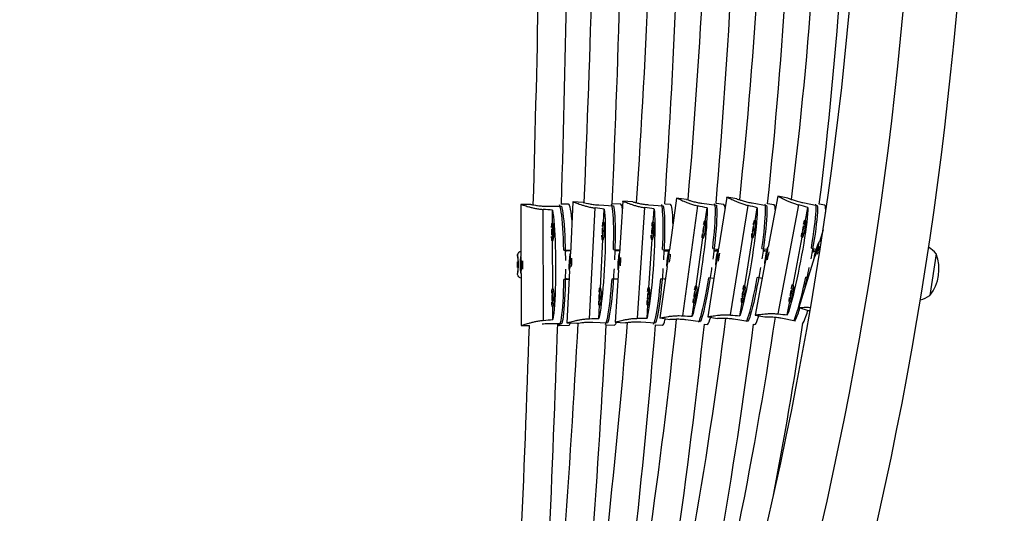
# Model space of a CAD drawing. Units: inches. Extents: x -20 to 601, y 72 to 573.
# Drawn here: x 313 to 335, y 210 to 221 of the extents above; entities that cross this region are included whole.
import ezdxf

# ---------------------------------------------------------------- set-up
doc = ezdxf.new("R2010")
doc.units = ezdxf.units.IN
doc.header["$MEASUREMENT"] = 0
doc.header["$PDSIZE"] = -1
doc.layers.add('CONTOUR', color=7, linetype='Continuous')
doc.layers.add('DIM_IMP_BORDURE', color=7, linetype='Continuous')
doc.styles.add('DIM', font='romans.shx')
doc.dimstyles.new('Implantation (Pied-mètre)', dxfattribs={"dimscale": 96, "dimtxt": 0.09375, "dimasz": 0.125, "dimexe": 0.125, "dimexo": 0.125, "dimgap": 0.03, "dimtad": 1, "dimdec": 3, "dimzin": 0, "dimdsep": 46, "dimlunit": 4, "dimtxsty": 'DIM', "dimblk1": 'OBLIQUE', "dimblk2": 'OBLIQUE', "dimsah": 1, "dimcen": 0.089844, "dimdle": 0.125, "dimclrt": 7, "dimadec": 0, "dimazin": 0, "dimtfac": 1, "dimtdec": 0, "dimtofl": 0, "dimtmove": 0, "dimatfit": 3, "dimldrblk": 'OBLIQUE', "dimfxl": 1, "dimfrac": 2, "dimtolj": 1, "dimtzin": 0, "dimarcsym": 0})

# ---------------------------------------------------------------- blocks, each defined once
blk = doc.blocks.new('_OBLIQUE')
at = {"color": 0, "linetype": 'ByBlock'}
blk.add_line((-0.5, -0.5), (0.5, 0.5), dxfattribs=at)
blk = doc.blocks.new('*D25')
at = {"layer": 'Defpoints', "color": 0}
for p in [(198.074, 484.41), (11.492, 88.423), (448.557, 88.423)]:
    blk.add_point(p, dxfattribs=at)
at = {"layer": 'DIM_IMP_BORDURE', "color": 0, "lineweight": -2}
for p, q in [((11.492, 500.66), (11.492, 72.173)), ((181.824, 484.41), (-4.758, 484.41)), ((432.307, 88.423), (-4.758, 88.423))]:
    blk.add_line(p, q, dxfattribs=at)
at = {"layer": 'DIM_IMP_BORDURE', "color": 0, "lineweight": -2, "xscale": 16.25, "yscale": 16.25, "zscale": 16.25}
for p, rotation in [((11.492, 484.41), 90), ((11.492, 88.423), 270)]:
    blk.add_blockref('_OBLIQUE', p, dxfattribs=dict(at, rotation=rotation))
at = {"layer": 'DIM_IMP_BORDURE', "color": 7, "insert": (-1.675, 286.416), "char_height": 12.1875, "attachment_point": 5, "rotation": 90, "style": 'DIM'}
blk.add_mtext("\\A1;33' [10.058m]", dxfattribs=at)

msp = doc.modelspace()

# ---------------------------------------------------------------- linework, layer by layer
at = {"layer": 'CONTOUR'}
for p, q in [((327.723, 216.694), (327.566, 215.549)), ((327.724, 216.693), (327.723, 216.694)), ((327.945, 216.664), (327.726, 216.694)), ((328.842, 216.712), (328.659, 215.571)), ((328.843, 216.711), (328.842, 216.712)), ((329.063, 216.677), (328.845, 216.713)), ((329.972, 216.736), (329.756, 215.601)), ((329.973, 216.735), (329.973, 216.736)), ((330.193, 216.695), (329.976, 216.736)), ((324.268, 216.553), (324.271, 215.397)), ((324.269, 216.552), (324.268, 216.553)), ((324.492, 216.554), (324.27, 216.553)), ((324.773, 213.98), (324.765, 216.442)), ((324.842, 216.514), (325.169, 216.515)), ((324.973, 216.128), (324.972, 216.426)), ((325.329, 216.556), (325.17, 216.556)), ((325.426, 216.61), (325.368, 215.456)), ((325.427, 216.609), (325.426, 216.61)), ((325.649, 216.599), (325.428, 216.61)), ((325.794, 214.016), (325.916, 216.475)), ((325.997, 216.542), (326.324, 216.526)), ((326.107, 216.151), (326.122, 216.448)), ((326.485, 216.557), (326.296, 216.567)), ((326.533, 216.623), (326.458, 215.47)), ((326.534, 216.622), (326.533, 216.623)), ((326.756, 216.609), (326.535, 216.623)), ((326.862, 214.025), (327.022, 216.482)), ((327.103, 216.547), (327.43, 216.526)), ((327.208, 216.155), (327.227, 216.452)), ((327.592, 216.554), (327.462, 216.563)), ((327.865, 214.082), (328.2, 216.521)), ((328.286, 216.579), (328.61, 216.534)), ((328.363, 216.183), (328.403, 216.477)), ((328.775, 216.549), (328.602, 216.573)), ((328.926, 214.099), (329.316, 216.53)), ((329.403, 216.586), (329.726, 216.533)), ((329.47, 216.189), (329.517, 216.481)), ((329.891, 216.544), (329.747, 216.567)), ((329.979, 214.123), (330.44, 216.541)), ((330.529, 216.594), (330.851, 216.532)), ((330.585, 216.196), (330.64, 216.486)), ((331.016, 216.537), (330.895, 216.56)), ((324.986, 216.128), (324.955, 216.128)), ((326.12, 216.151), (326.089, 216.152)), ((327.221, 216.155), (327.189, 216.157)), ((328.375, 216.182), (328.344, 216.186)), ((329.483, 216.187), (329.452, 216.192)), ((330.598, 216.194), (330.567, 216.2)), ((330.979, 215.99), (330.896, 215.725)), ((326.035, 214.695), (326.089, 215.777)), ((326.07, 215.778), (326.101, 215.776)), ((327.113, 214.7), (327.183, 215.781)), ((327.165, 215.782), (327.196, 215.78)), ((328.164, 214.739), (328.311, 215.812)), ((328.293, 215.814), (328.324, 215.81)), ((329.239, 214.749), (329.411, 215.818)), ((329.392, 215.821), (329.423, 215.816)), ((330.312, 214.764), (330.515, 215.828)), ((330.496, 215.831), (330.527, 215.825)), ((324.956, 215.753), (324.987, 215.753)), ((324.977, 214.67), (324.974, 215.753)), ((326.325, 215.553), (326.463, 215.547)), ((327.417, 215.555), (327.557, 215.546)), ((328.528, 215.573), (328.646, 215.556)), ((328.661, 215.571), (328.655, 215.572)), ((329.622, 215.576), (329.733, 215.558)), ((329.758, 215.601), (329.752, 215.602)), ((330.719, 215.58), (330.824, 215.56)), ((330.757, 215.487), (330.765, 215.551)), ((330.863, 215.641), (330.828, 215.548)), ((330.844, 215.546), (330.863, 215.641)), ((330.898, 215.724), (330.892, 215.726)), ((324.197, 215.429), (324.197, 215.435)), ((324.212, 215.333), (324.197, 215.429)), ((324.212, 215.115), (324.212, 215.333)), ((324.273, 215.397), (324.267, 215.397)), ((325.222, 215.54), (325.372, 215.54)), ((325.254, 215.525), (325.281, 215.526)), ((325.372, 215.526), (325.281, 215.526)), ((325.358, 215.366), (325.346, 215.269)), ((325.363, 215.268), (325.358, 215.366)), ((325.37, 215.455), (325.364, 215.456)), ((326.462, 215.522), (326.355, 215.523)), ((326.356, 215.542), (326.435, 215.538)), ((326.446, 215.381), (326.433, 215.284)), ((326.435, 215.538), (326.462, 215.532)), ((326.463, 215.538), (326.435, 215.538)), ((326.45, 215.282), (326.446, 215.381)), ((326.46, 215.47), (326.454, 215.47)), ((327.548, 215.519), (327.446, 215.519)), ((327.447, 215.539), (327.526, 215.534)), ((327.527, 215.365), (327.524, 215.267)), ((327.524, 215.267), (327.544, 215.363)), ((327.526, 215.534), (327.552, 215.528)), ((327.553, 215.534), (327.526, 215.534)), ((327.547, 215.461), (327.527, 215.365)), ((327.544, 215.363), (327.527, 215.365)), ((327.542, 215.363), (327.545, 215.383)), ((327.544, 215.363), (327.547, 215.461)), ((327.568, 215.549), (327.561, 215.55)), ((328.635, 215.516), (328.553, 215.516)), ((328.555, 215.54), (328.635, 215.529)), ((328.617, 215.388), (328.611, 215.29)), ((328.611, 215.29), (328.633, 215.386)), ((328.639, 215.484), (328.617, 215.388)), ((328.633, 215.385), (328.617, 215.388)), ((328.632, 215.386), (328.634, 215.405)), ((328.633, 215.386), (328.639, 215.484)), ((328.638, 215.529), (328.635, 215.529)), ((329.721, 215.513), (329.644, 215.513)), ((329.648, 215.537), (329.724, 215.525)), ((329.709, 215.419), (329.7, 215.322)), ((329.7, 215.322), (329.725, 215.417)), ((329.733, 215.514), (329.709, 215.419)), ((329.724, 215.416), (329.709, 215.419)), ((329.723, 215.416), (329.726, 215.435)), ((329.725, 215.417), (329.733, 215.514)), ((330.784, 215.367), (330.437, 214.263)), ((330.809, 215.509), (330.76, 215.509)), ((330.763, 215.531), (330.812, 215.521)), ((330.779, 215.368), (330.785, 215.367)), ((330.828, 215.548), (330.808, 215.454)), ((330.808, 215.454), (330.844, 215.546)), ((330.843, 215.543), (330.828, 215.548)), ((333.487, 215.457), (333.351, 214.534)), ((324.196, 215.154), (324.197, 215.279)), ((324.196, 214.998), (324.212, 215.115)), ((324.266, 215.307), (324.259, 215.21)), ((324.259, 215.21), (324.27, 215.112)), ((324.276, 215.21), (324.259, 215.21)), ((324.276, 215.209), (324.266, 215.307)), ((324.27, 215.112), (324.276, 215.209)), ((324.274, 215.21), (324.274, 215.229)), ((325.346, 215.269), (325.351, 215.171)), ((325.363, 215.268), (325.346, 215.269)), ((325.351, 215.171), (325.363, 215.268)), ((325.361, 215.269), (325.362, 215.291)), ((326.433, 215.284), (326.437, 215.185)), ((326.45, 215.283), (326.433, 215.284)), ((326.437, 215.185), (326.45, 215.282)), ((326.448, 215.283), (326.449, 215.302)), ((327.514, 215.178), (327.357, 214.032)), ((327.51, 215.178), (327.516, 215.177)), ((328.6, 215.201), (328.417, 214.059)), ((328.595, 215.202), (328.601, 215.201)), ((329.686, 215.233), (329.469, 214.097)), ((329.681, 215.234), (329.687, 215.233)), ((324.196, 215), (324.196, 214.998)), ((324.196, 215), (324.196, 215)), ((324.196, 214.998), (324.196, 215)), ((324.268, 215.022), (324.274, 215.022)), ((324.273, 215.022), (324.276, 213.866)), ((325.279, 214.901), (325.256, 214.902)), ((325.279, 214.901), (325.34, 214.901)), ((325.349, 215.081), (325.292, 213.926)), ((325.345, 215.081), (325.351, 215.081)), ((326.421, 214.892), (326.293, 214.898)), ((326.324, 214.898), (326.421, 214.898)), ((326.434, 215.096), (326.359, 213.942)), ((326.429, 215.096), (326.436, 215.095)), ((327.475, 214.893), (327.374, 214.9)), ((327.46, 214.894), (327.476, 214.894)), ((328.553, 214.907), (328.439, 214.923)), ((329.624, 214.911), (329.518, 214.928)), ((329.562, 214.921), (329.568, 214.977)), ((330.645, 214.926), (330.596, 214.936)), ((325.34, 214.884), (325.224, 214.884)), ((325.334, 214.885), (325.255, 214.885)), ((325.34, 214.885), (325.334, 214.885)), ((326.048, 214.694), (326.016, 214.696)), ((327.126, 214.699), (327.095, 214.701)), ((328.177, 214.737), (328.146, 214.741)), ((329.252, 214.747), (329.221, 214.752)), ((330.325, 214.761), (330.294, 214.767)), ((324.99, 214.67), (324.959, 214.669)), ((333.351, 214.534), (333.35, 214.53)), ((324.96, 214.295), (324.991, 214.295)), ((324.979, 213.997), (324.978, 214.295)), ((325.998, 214.321), (326.029, 214.32)), ((326.001, 214.022), (326.016, 214.32)), ((327.07, 214.028), (327.089, 214.326)), ((327.071, 214.327), (327.102, 214.325)), ((328.072, 214.07), (328.113, 214.367)), ((328.095, 214.37), (328.125, 214.365)), ((329.132, 214.082), (329.18, 214.379)), ((329.162, 214.382), (329.192, 214.377)), ((330.185, 214.1), (330.242, 214.395)), ((330.223, 214.399), (330.254, 214.393)), ((330.437, 214.264), (330.65, 214.197)), ((327.358, 214.032), (327.578, 214.002)), ((328.417, 214.059), (328.637, 214.024)), ((329.47, 214.097), (329.689, 214.055)), ((330.041, 214.034), (330.363, 213.972)), ((324.278, 213.866), (324.461, 213.866)), ((324.85, 213.908), (325.177, 213.909)), ((325.119, 213.868), (325.337, 213.869)), ((325.293, 213.926), (325.515, 213.915)), ((325.867, 213.939), (326.194, 213.923)), ((326.164, 213.882), (326.351, 213.873)), ((326.36, 213.942), (326.582, 213.927)), ((326.935, 213.947), (327.261, 213.925)), ((327.261, 213.883), (327.417, 213.873)), ((327.932, 213.998), (328.256, 213.953)), ((328.343, 213.896), (328.407, 213.887)), ((328.99, 214.013), (329.313, 213.96)), ((329.434, 213.895), (329.462, 213.891))]:
    msp.add_line(p, q, dxfattribs=at)
at = {"layer": 'CONTOUR', "flags": 128}
for points in [[(324.972, 216.426), (324.982, 216.361), (324.992, 216.283), (325.001, 216.195), (325.009, 216.096), (325.017, 215.987), (325.023, 215.871), (325.029, 215.747), (325.033, 215.618), (325.037, 215.485), (325.039, 215.349), (325.04, 215.211), (325.04, 215.073), (325.038, 214.937), (325.036, 214.804), (325.032, 214.675), (325.027, 214.551), (325.021, 214.435), (325.015, 214.327), (325.007, 214.228), (324.998, 214.139), (324.989, 214.062), (324.979, 213.997)], [(325.222, 215.54), (325.218, 215.671), (325.214, 215.797), (325.208, 215.917), (325.201, 216.029), (325.193, 216.134), (325.185, 216.228), (325.176, 216.312), (325.166, 216.385), (325.155, 216.446), (325.145, 216.493), (325.133, 216.528), (325.127, 216.542)], [(325.169, 216.515), (325.18, 216.475), (325.191, 216.422), (325.201, 216.356), (325.211, 216.278), (325.22, 216.19), (325.228, 216.091), (325.235, 215.983), (325.242, 215.867), (325.247, 215.744), (325.251, 215.616), (325.255, 215.484), (325.257, 215.348), (325.257, 215.309)], [(325.405, 216.204), (325.403, 216.224), (325.394, 216.309), (325.384, 216.383), (325.374, 216.445), (325.363, 216.493), (325.352, 216.528), (325.34, 216.549), (325.329, 216.556), (325.329, 216.556)], [(326.122, 216.448), (326.129, 216.383), (326.134, 216.306), (326.139, 216.217), (326.142, 216.119), (326.144, 216.01), (326.144, 215.894), (326.143, 215.771), (326.141, 215.642), (326.137, 215.509), (326.132, 215.373), (326.126, 215.235), (326.118, 215.098), (326.11, 214.962), (326.1, 214.828), (326.09, 214.7), (326.078, 214.576), (326.066, 214.46), (326.054, 214.352), (326.041, 214.253), (326.028, 214.164), (326.015, 214.087), (326.001, 214.022)], [(326.325, 215.553), (326.328, 215.684), (326.33, 215.81), (326.331, 215.93), (326.33, 216.042), (326.328, 216.146), (326.324, 216.241), (326.319, 216.325), (326.313, 216.398), (326.306, 216.458), (326.298, 216.506), (326.288, 216.54), (326.279, 216.561)], [(326.324, 216.526), (326.332, 216.486), (326.34, 216.433), (326.347, 216.367), (326.353, 216.289), (326.357, 216.201), (326.36, 216.102), (326.361, 215.994), (326.362, 215.879), (326.361, 215.756), (326.358, 215.628), (326.355, 215.496), (326.35, 215.361), (326.348, 215.322)], [(327.227, 216.452), (327.233, 216.387), (327.237, 216.31), (327.24, 216.221), (327.242, 216.122), (327.242, 216.014), (327.241, 215.898), (327.238, 215.775), (327.233, 215.646), (327.228, 215.513), (327.221, 215.377), (327.212, 215.24), (327.203, 215.102), (327.192, 214.966), (327.181, 214.833), (327.168, 214.704), (327.155, 214.581), (327.142, 214.465), (327.127, 214.357), (327.113, 214.258), (327.098, 214.17), (327.084, 214.093), (327.07, 214.028)], [(327.417, 215.555), (327.422, 215.685), (327.425, 215.811), (327.428, 215.931), (327.429, 216.043), (327.428, 216.147), (327.426, 216.242), (327.422, 216.326), (327.417, 216.398), (327.411, 216.459), (327.404, 216.506), (327.395, 216.541), (327.391, 216.55)], [(327.43, 216.526), (327.438, 216.486), (327.445, 216.433), (327.451, 216.367), (327.455, 216.29), (327.458, 216.201), (327.459, 216.103), (327.459, 215.995), (327.458, 215.879), (327.455, 215.757), (327.451, 215.629), (327.445, 215.497), (327.438, 215.362), (327.436, 215.323)], [(327.646, 216.131), (327.644, 216.223), (327.64, 216.308), (327.635, 216.382), (327.629, 216.443), (327.621, 216.491), (327.612, 216.526), (327.602, 216.547), (327.592, 216.554)], [(328.403, 216.477), (328.404, 216.412), (328.403, 216.335), (328.4, 216.248), (328.394, 216.149), (328.387, 216.042), (328.377, 215.927), (328.365, 215.805), (328.352, 215.677), (328.336, 215.545), (328.32, 215.41), (328.302, 215.273), (328.282, 215.137), (328.262, 215.002), (328.241, 214.87), (328.219, 214.742), (328.197, 214.62), (328.175, 214.504), (328.153, 214.397), (328.132, 214.299), (328.111, 214.211), (328.091, 214.135), (328.072, 214.07)], [(328.528, 215.573), (328.542, 215.702), (328.555, 215.827), (328.566, 215.946), (328.575, 216.058), (328.582, 216.161), (328.586, 216.255), (328.589, 216.338), (328.589, 216.41), (328.587, 216.47), (328.583, 216.517), (328.577, 216.552), (328.57, 216.569)], [(328.61, 216.534), (328.616, 216.495), (328.619, 216.442), (328.62, 216.377), (328.619, 216.3), (328.615, 216.212), (328.61, 216.114), (328.602, 216.007), (328.592, 215.892), (328.581, 215.771), (328.567, 215.644), (328.552, 215.513), (328.535, 215.379), (328.53, 215.34)], [(329.517, 216.481), (329.517, 216.416), (329.514, 216.34), (329.509, 216.253), (329.501, 216.155), (329.491, 216.048), (329.479, 215.933), (329.464, 215.811), (329.448, 215.684), (329.43, 215.552), (329.41, 215.417), (329.389, 215.281), (329.366, 215.146), (329.343, 215.011), (329.319, 214.879), (329.295, 214.752), (329.27, 214.63), (329.245, 214.515), (329.221, 214.408), (329.197, 214.311), (329.175, 214.223), (329.153, 214.147), (329.132, 214.082)], [(329.726, 216.533), (329.73, 216.494), (329.732, 216.441), (329.732, 216.376), (329.729, 216.3), (329.724, 216.212), (329.716, 216.115), (329.706, 216.008), (329.694, 215.894), (329.679, 215.772), (329.663, 215.646), (329.645, 215.515), (329.625, 215.382), (329.619, 215.343)], [(329.622, 215.576), (329.639, 215.705), (329.655, 215.829), (329.668, 215.948), (329.68, 216.059), (329.689, 216.162), (329.695, 216.255), (329.7, 216.338), (329.702, 216.41), (329.701, 216.47), (329.698, 216.517), (329.692, 216.551), (329.689, 216.562)], [(330.64, 216.486), (330.638, 216.422), (330.633, 216.346), (330.625, 216.259), (330.615, 216.162), (330.602, 216.056), (330.586, 215.941), (330.568, 215.82), (330.548, 215.693), (330.526, 215.562), (330.502, 215.428), (330.477, 215.293), (330.451, 215.158), (330.423, 215.024), (330.395, 214.893), (330.367, 214.766), (330.339, 214.645), (330.311, 214.531), (330.284, 214.425), (330.257, 214.327), (330.232, 214.24), (330.208, 214.164), (330.185, 214.1)], [(330.851, 216.532), (330.854, 216.493), (330.854, 216.44), (330.852, 216.376), (330.847, 216.3), (330.839, 216.212), (330.828, 216.115), (330.815, 216.009), (330.8, 215.896), (330.782, 215.775), (330.762, 215.649), (330.74, 215.519), (330.716, 215.386), (330.709, 215.348)], [(330.719, 215.58), (330.74, 215.709), (330.759, 215.832), (330.776, 215.95), (330.79, 216.061), (330.803, 216.163), (330.812, 216.256), (330.819, 216.339), (330.823, 216.41), (330.824, 216.47), (330.822, 216.517), (330.818, 216.551), (330.816, 216.557)], [(331.037, 216.384), (331.038, 216.427), (331.036, 216.475), (331.032, 216.509), (331.024, 216.53), (331.016, 216.537)], [(324.971, 215.94), (324.97, 215.991), (324.968, 216.038), (324.966, 216.077), (324.962, 216.107), (324.958, 216.124), (324.954, 216.127), (324.95, 216.117), (324.946, 216.094), (324.943, 216.059), (324.942, 216.038)], [(324.96, 215.94), (324.96, 215.964), (324.959, 215.985), (324.957, 215.998), (324.955, 216.003), (324.953, 215.998), (324.951, 215.985), (324.95, 215.964), (324.95, 215.94), (324.951, 215.916), (324.952, 215.896), (324.953, 215.883), (324.955, 215.878), (324.957, 215.883), (324.959, 215.896), (324.96, 215.916), (324.96, 215.94)], [(326.095, 215.965), (326.097, 216.016), (326.098, 216.062), (326.097, 216.102), (326.095, 216.131), (326.092, 216.148), (326.088, 216.152), (326.083, 216.142), (326.078, 216.118), (326.073, 216.083), (326.071, 216.063)], [(326.085, 215.965), (326.086, 215.989), (326.085, 216.009), (326.084, 216.023), (326.083, 216.028), (326.08, 216.023), (326.078, 216.009), (326.076, 215.989), (326.074, 215.965), (326.074, 215.941), (326.074, 215.921), (326.075, 215.907), (326.076, 215.903), (326.079, 215.907), (326.081, 215.921), (326.083, 215.941), (326.085, 215.965)], [(327.193, 215.969), (327.196, 216.02), (327.197, 216.067), (327.197, 216.106), (327.195, 216.136), (327.192, 216.153), (327.188, 216.156), (327.183, 216.146), (327.178, 216.122), (327.173, 216.088), (327.17, 216.067)], [(327.182, 215.969), (327.184, 215.993), (327.184, 216.014), (327.183, 216.027), (327.181, 216.032), (327.179, 216.027), (327.176, 216.014), (327.174, 215.993), (327.172, 215.969), (327.171, 215.946), (327.171, 215.925), (327.172, 215.912), (327.173, 215.907), (327.176, 215.912), (327.178, 215.925), (327.181, 215.946), (327.182, 215.969)], [(328.292, 215.903), (328.291, 215.883), (328.289, 215.848), (328.29, 215.825), (328.292, 215.815), (328.297, 215.818), (328.303, 215.835), (328.311, 215.864), (328.319, 215.903), (328.327, 215.95), (328.334, 216)], [(328.324, 216), (328.327, 216.024), (328.328, 216.044), (328.329, 216.057), (328.327, 216.062), (328.325, 216.057), (328.321, 216.044), (328.317, 216.024), (328.314, 216), (328.311, 215.976), (328.309, 215.956), (328.309, 215.943), (328.31, 215.938), (328.313, 215.943), (328.316, 215.956), (328.32, 215.976), (328.324, 216)], [(328.334, 216), (328.341, 216.05), (328.345, 216.097), (328.348, 216.136), (328.349, 216.165), (328.347, 216.182), (328.343, 216.185), (328.338, 216.175), (328.331, 216.152), (328.323, 216.117), (328.319, 216.097)], [(329.394, 215.91), (329.391, 215.89), (329.389, 215.855), (329.389, 215.832), (329.392, 215.822), (329.396, 215.825), (329.403, 215.842), (329.411, 215.871), (329.42, 215.91), (329.429, 215.957), (329.438, 216.006)], [(329.428, 216.007), (329.431, 216.03), (329.433, 216.05), (329.433, 216.064), (329.432, 216.068), (329.429, 216.064), (329.426, 216.05), (329.421, 216.03), (329.417, 216.007), (329.414, 215.983), (329.412, 215.963), (329.411, 215.95), (329.412, 215.945), (329.415, 215.95), (329.419, 215.963), (329.423, 215.983), (329.428, 216.007)], [(329.438, 216.006), (329.445, 216.056), (329.451, 216.103), (329.455, 216.142), (329.456, 216.171), (329.455, 216.188), (329.451, 216.191), (329.445, 216.181), (329.438, 216.158), (329.429, 216.123), (329.424, 216.103)], [(330.5, 215.92), (330.497, 215.899), (330.494, 215.865), (330.493, 215.842), (330.496, 215.832), (330.501, 215.835), (330.508, 215.852), (330.517, 215.881), (330.527, 215.92), (330.537, 215.966), (330.547, 216.015)], [(330.537, 216.015), (330.541, 216.039), (330.544, 216.059), (330.545, 216.072), (330.543, 216.077), (330.541, 216.072), (330.536, 216.059), (330.531, 216.039), (330.527, 216.015), (330.522, 215.992), (330.52, 215.972), (330.519, 215.959), (330.52, 215.954), (330.523, 215.959), (330.527, 215.972), (330.532, 215.992), (330.537, 216.015)], [(330.547, 216.015), (330.556, 216.065), (330.563, 216.111), (330.568, 216.15), (330.57, 216.179), (330.569, 216.196), (330.566, 216.199), (330.56, 216.189), (330.551, 216.166), (330.542, 216.132), (330.537, 216.111)], [(324.942, 215.843), (324.944, 215.822), (324.947, 215.787), (324.951, 215.764), (324.955, 215.753), (324.959, 215.757), (324.963, 215.774), (324.966, 215.803), (324.969, 215.843), (324.97, 215.89), (324.971, 215.94)], [(326.061, 215.868), (326.062, 215.847), (326.063, 215.812), (326.066, 215.789), (326.069, 215.778), (326.074, 215.782), (326.078, 215.799), (326.083, 215.828), (326.088, 215.868), (326.092, 215.915), (326.095, 215.965)], [(327.158, 215.872), (327.158, 215.851), (327.158, 215.817), (327.161, 215.793), (327.164, 215.783), (327.169, 215.786), (327.174, 215.803), (327.179, 215.833), (327.184, 215.872), (327.189, 215.919), (327.193, 215.969)], [(328.592, 215.243), (328.592, 215.217), (328.594, 215.204), (328.598, 215.204), (328.604, 215.217), (328.612, 215.243), (328.621, 215.28), (328.63, 215.325), (328.639, 215.374), (328.646, 215.425), (328.653, 215.472), (328.657, 215.513), (328.659, 215.545), (328.658, 215.565), (328.655, 215.572), (328.65, 215.565), (328.642, 215.545), (328.634, 215.513), (328.625, 215.472), (328.616, 215.425), (328.608, 215.374), (328.6, 215.325), (328.595, 215.28), (328.592, 215.243)], [(329.68, 215.275), (329.678, 215.249), (329.68, 215.235), (329.684, 215.235), (329.691, 215.249), (329.699, 215.275), (329.709, 215.312), (329.72, 215.356), (329.73, 215.405), (329.739, 215.455), (329.747, 215.503), (329.752, 215.544), (329.755, 215.575), (329.755, 215.595), (329.752, 215.602), (329.746, 215.595), (329.739, 215.575), (329.729, 215.544), (329.719, 215.503), (329.709, 215.455), (329.699, 215.405), (329.69, 215.356), (329.684, 215.312), (329.68, 215.275)], [(330.782, 215.409), (330.778, 215.383), (330.778, 215.37), (330.782, 215.37), (330.79, 215.383), (330.802, 215.408), (330.816, 215.444), (330.832, 215.487), (330.847, 215.535), (330.862, 215.584), (330.875, 215.629), (330.885, 215.669), (330.892, 215.7), (330.894, 215.719), (330.892, 215.726), (330.886, 215.719), (330.876, 215.7), (330.863, 215.669), (330.848, 215.63), (330.832, 215.584), (330.816, 215.535), (330.802, 215.487), (330.791, 215.444), (330.782, 215.409)], [(324.258, 215.064), (324.262, 215.038), (324.266, 215.024), (324.27, 215.024), (324.274, 215.038), (324.278, 215.064), (324.281, 215.101), (324.283, 215.147), (324.283, 215.197), (324.283, 215.248), (324.281, 215.296), (324.279, 215.337), (324.275, 215.37), (324.271, 215.39), (324.267, 215.397), (324.263, 215.39), (324.259, 215.37), (324.256, 215.338), (324.254, 215.296), (324.252, 215.248), (324.252, 215.197), (324.253, 215.147), (324.255, 215.101), (324.258, 215.064)], [(325.337, 215.123), (325.34, 215.097), (325.343, 215.083), (325.347, 215.083), (325.352, 215.097), (325.357, 215.123), (325.362, 215.16), (325.366, 215.206), (325.369, 215.256), (325.372, 215.307), (325.373, 215.355), (325.372, 215.396), (325.37, 215.428), (325.368, 215.449), (325.364, 215.456), (325.359, 215.449), (325.354, 215.428), (325.349, 215.396), (325.345, 215.355), (325.341, 215.307), (325.338, 215.256), (325.337, 215.206), (325.336, 215.16), (325.337, 215.123)], [(326.422, 215.138), (326.424, 215.111), (326.428, 215.098), (326.432, 215.098), (326.437, 215.111), (326.442, 215.138), (326.447, 215.175), (326.452, 215.22), (326.456, 215.27), (326.459, 215.321), (326.461, 215.369), (326.461, 215.411), (326.46, 215.443), (326.458, 215.463), (326.454, 215.47), (326.449, 215.463), (326.444, 215.443), (326.439, 215.411), (326.433, 215.369), (326.429, 215.321), (326.425, 215.27), (326.423, 215.22), (326.422, 215.175), (326.422, 215.138)], [(327.506, 215.22), (327.506, 215.194), (327.508, 215.18), (327.513, 215.18), (327.519, 215.194), (327.526, 215.22), (327.534, 215.257), (327.542, 215.302), (327.55, 215.351), (327.556, 215.402), (327.561, 215.449), (327.565, 215.491), (327.566, 215.523), (327.564, 215.543), (327.561, 215.55), (327.556, 215.543), (327.549, 215.523), (327.542, 215.491), (327.534, 215.45), (327.526, 215.402), (327.518, 215.351), (327.512, 215.302), (327.508, 215.257), (327.506, 215.22)], [(325.258, 215.114), (325.258, 215.075), (325.256, 214.94), (325.254, 214.808), (325.25, 214.679), (325.245, 214.557), (325.24, 214.441), (325.233, 214.333), (325.225, 214.234), (325.217, 214.146), (325.208, 214.068), (325.198, 214.002), (325.188, 213.949), (325.177, 213.909)], [(326.338, 215.127), (326.336, 215.088), (326.327, 214.953), (326.318, 214.82), (326.308, 214.692), (326.297, 214.57), (326.285, 214.454), (326.272, 214.346), (326.26, 214.248), (326.247, 214.159), (326.233, 214.082), (326.22, 214.016), (326.207, 213.963), (326.194, 213.923)], [(327.423, 215.128), (327.42, 215.089), (327.41, 214.954), (327.398, 214.822), (327.386, 214.694), (327.373, 214.572), (327.36, 214.456), (327.346, 214.348), (327.331, 214.25), (327.317, 214.161), (327.303, 214.084), (327.288, 214.018), (327.274, 213.965), (327.261, 213.925)], [(328.505, 215.151), (328.498, 215.108), (328.478, 214.974), (328.457, 214.843), (328.436, 214.716), (328.414, 214.594), (328.392, 214.48), (328.371, 214.373), (328.349, 214.275), (328.329, 214.187), (328.309, 214.11), (328.29, 214.045), (328.272, 213.992), (328.256, 213.953)], [(329.589, 215.152), (329.582, 215.112), (329.559, 214.978), (329.535, 214.848), (329.511, 214.721), (329.486, 214.6), (329.462, 214.486), (329.438, 214.379), (329.414, 214.281), (329.391, 214.194), (329.37, 214.117), (329.349, 214.053), (329.33, 214), (329.313, 213.96)], [(326.145, 213.891), (326.145, 213.891), (326.158, 213.912), (326.17, 213.946), (326.183, 213.994), (326.197, 214.054), (326.21, 214.127), (326.223, 214.211), (326.236, 214.305), (326.248, 214.409), (326.261, 214.522), (326.272, 214.642), (326.283, 214.767), (326.293, 214.898)], [(327.215, 213.898), (327.224, 213.914), (327.238, 213.949), (327.251, 213.996), (327.266, 214.057), (327.28, 214.129), (327.294, 214.213), (327.309, 214.308), (327.323, 214.412), (327.336, 214.524), (327.35, 214.644), (327.362, 214.769), (327.374, 214.9)], [(328.217, 213.941), (328.218, 213.944), (328.234, 213.978), (328.251, 214.026), (328.27, 214.086), (328.289, 214.158), (328.31, 214.241), (328.331, 214.335), (328.352, 214.438), (328.374, 214.549), (328.396, 214.668), (328.417, 214.793), (328.439, 214.923)], [(329.276, 213.953), (329.292, 213.987), (329.31, 214.034), (329.33, 214.094), (329.351, 214.165), (329.374, 214.248), (329.397, 214.342), (329.421, 214.445), (329.445, 214.556), (329.469, 214.674), (329.494, 214.799), (329.518, 214.928)], [(330.327, 213.969), (330.342, 213.999), (330.362, 214.046), (330.383, 214.106), (330.407, 214.177), (330.431, 214.26), (330.457, 214.353), (330.484, 214.455), (330.512, 214.566), (330.54, 214.683), (330.568, 214.807), (330.596, 214.936)], [(325.091, 213.909), (325.096, 213.896), (325.107, 213.875), (325.119, 213.868), (325.13, 213.875), (325.141, 213.896), (325.152, 213.93), (325.163, 213.978), (325.173, 214.039), (325.182, 214.111), (325.191, 214.195), (325.199, 214.29), (325.206, 214.394), (325.212, 214.507), (325.217, 214.627), (325.221, 214.753), (325.224, 214.884)], [(326.023, 214.508), (326.025, 214.559), (326.025, 214.606), (326.025, 214.645), (326.023, 214.675), (326.019, 214.692), (326.015, 214.695), (326.011, 214.685), (326.006, 214.662), (326.001, 214.627), (325.999, 214.606)], [(327.098, 214.514), (327.101, 214.565), (327.103, 214.611), (327.102, 214.651), (327.101, 214.68), (327.098, 214.697), (327.094, 214.701), (327.089, 214.69), (327.084, 214.667), (327.078, 214.632), (327.076, 214.612)], [(328.136, 214.555), (328.142, 214.605), (328.147, 214.652), (328.15, 214.691), (328.15, 214.72), (328.148, 214.737), (328.145, 214.741), (328.139, 214.73), (328.132, 214.707), (328.124, 214.673), (328.12, 214.652)], [(329.207, 214.567), (329.214, 214.617), (329.22, 214.663), (329.224, 214.702), (329.225, 214.731), (329.224, 214.748), (329.22, 214.751), (329.214, 214.741), (329.207, 214.718), (329.198, 214.683), (329.194, 214.663)], [(330.274, 214.583), (330.283, 214.633), (330.29, 214.679), (330.295, 214.717), (330.297, 214.746), (330.296, 214.763), (330.293, 214.767), (330.287, 214.756), (330.278, 214.733), (330.269, 214.699), (330.264, 214.679)], [(324.975, 214.482), (324.974, 214.533), (324.973, 214.579), (324.97, 214.619), (324.966, 214.648), (324.962, 214.666), (324.958, 214.669), (324.954, 214.659), (324.95, 214.635), (324.947, 214.6), (324.946, 214.58)], [(324.947, 214.384), (324.948, 214.364), (324.951, 214.329), (324.955, 214.305), (324.959, 214.295), (324.963, 214.298), (324.967, 214.316), (324.971, 214.345), (324.973, 214.385), (324.975, 214.431), (324.975, 214.482)], [(324.965, 214.482), (324.964, 214.506), (324.963, 214.526), (324.961, 214.54), (324.959, 214.545), (324.957, 214.54), (324.956, 214.526), (324.955, 214.506), (324.954, 214.482), (324.955, 214.458), (324.956, 214.438), (324.958, 214.424), (324.96, 214.42), (324.962, 214.424), (324.963, 214.438), (324.964, 214.458), (324.965, 214.482)], [(325.989, 214.411), (325.989, 214.39), (325.99, 214.356), (325.993, 214.332), (325.997, 214.322), (326.001, 214.325), (326.006, 214.342), (326.011, 214.372), (326.016, 214.411), (326.02, 214.458), (326.023, 214.508)], [(326.012, 214.508), (326.013, 214.532), (326.013, 214.553), (326.012, 214.566), (326.01, 214.571), (326.008, 214.566), (326.006, 214.553), (326.003, 214.532), (326.002, 214.509), (326.001, 214.485), (326.001, 214.464), (326.002, 214.451), (326.004, 214.446), (326.006, 214.451), (326.009, 214.464), (326.011, 214.485), (326.012, 214.508)], [(327.063, 214.417), (327.063, 214.396), (327.064, 214.361), (327.066, 214.338), (327.07, 214.327), (327.074, 214.331), (327.079, 214.348), (327.085, 214.377), (327.09, 214.417), (327.095, 214.464), (327.098, 214.514)], [(327.088, 214.514), (327.089, 214.538), (327.089, 214.558), (327.089, 214.572), (327.087, 214.576), (327.085, 214.572), (327.082, 214.558), (327.08, 214.538), (327.078, 214.514), (327.077, 214.49), (327.076, 214.47), (327.077, 214.456), (327.079, 214.452), (327.081, 214.456), (327.084, 214.47), (327.086, 214.49), (327.088, 214.514)], [(328.094, 214.459), (328.092, 214.438), (328.09, 214.404), (328.091, 214.38), (328.094, 214.37), (328.098, 214.373), (328.105, 214.39), (328.112, 214.42), (328.12, 214.459), (328.128, 214.505), (328.136, 214.555)], [(328.125, 214.555), (328.128, 214.579), (328.13, 214.599), (328.13, 214.612), (328.129, 214.617), (328.126, 214.613), (328.123, 214.599), (328.119, 214.579), (328.115, 214.555), (328.112, 214.532), (328.111, 214.512), (328.11, 214.498), (328.112, 214.493), (328.114, 214.498), (328.118, 214.512), (328.122, 214.532), (328.125, 214.555)], [(329.163, 214.47), (329.161, 214.45), (329.158, 214.415), (329.158, 214.392), (329.161, 214.382), (329.166, 214.385), (329.172, 214.402), (329.18, 214.431), (329.189, 214.47), (329.198, 214.517), (329.207, 214.567)], [(329.197, 214.567), (329.2, 214.59), (329.202, 214.61), (329.203, 214.624), (329.201, 214.628), (329.199, 214.624), (329.195, 214.61), (329.19, 214.59), (329.186, 214.567), (329.183, 214.543), (329.181, 214.523), (329.18, 214.51), (329.182, 214.505), (329.184, 214.51), (329.188, 214.523), (329.192, 214.543), (329.197, 214.567)], [(330.227, 214.487), (330.224, 214.467), (330.221, 214.433), (330.22, 214.409), (330.223, 214.399), (330.227, 214.403), (330.235, 214.419), (330.244, 214.448), (330.254, 214.487), (330.264, 214.533), (330.274, 214.583)], [(330.264, 214.583), (330.268, 214.606), (330.271, 214.626), (330.271, 214.64), (330.27, 214.644), (330.267, 214.64), (330.263, 214.626), (330.258, 214.606), (330.253, 214.583), (330.249, 214.559), (330.247, 214.54), (330.246, 214.526), (330.247, 214.522), (330.25, 214.526), (330.254, 214.54), (330.259, 214.559), (330.264, 214.583)], [(328.407, 213.887), (328.408, 213.887), (328.42, 213.894), (328.434, 213.915), (328.45, 213.949), (328.468, 213.997), (328.484, 214.049)], [(329.462, 213.891), (329.464, 213.891), (329.476, 213.898), (329.491, 213.918), (329.508, 213.953), (329.526, 214.001), (329.546, 214.061), (329.552, 214.081)], [(330.519, 213.9), (330.524, 213.904), (330.539, 213.925), (330.557, 213.959), (330.577, 214.007), (330.598, 214.067), (330.622, 214.14), (330.641, 214.203)], [(327.417, 213.873), (327.418, 213.873), (327.429, 213.88), (327.442, 213.901), (327.455, 213.936), (327.469, 213.984), (327.477, 214.016)]]:
    msp.add_lwpolyline(points, dxfattribs=at)
at = {"layer": 'CONTOUR'}
for centre, radius, start, end in [((248.092, 228.411), 86.188, 333.27691, 26.37651), ((248.092, 228.411), 85, 333.27691, 26.37651), ((248.092, 228.411), 83.813, 333.27691, 26.37651), ((-183.388, 231.267), 508.146, 358.33969, 359.49564), ((-183.388, 231.267), 508.771, 358.34302, 359.50189), ((47.651, 229.017), 278.299, 357.44163, 359.54665), ((47.651, 229.017), 278.924, 357.44162, 359.54954), ((148.322, 228.713), 178.927, 356.11519, 359.40203), ((148.322, 228.713), 179.552, 356.12, 359.39792), ((190.604, 228.585), 137.895, 355.03643, 359.27867), ((190.604, 228.585), 138.52, 355.02539, 359.27089), ((216.313, 228.507), 113.436, 354.00424, 359.16289), ((216.313, 228.507), 114.061, 353.99125, 359.15169), ((234.234, 228.453), 96.765, 353.00369, 359.05105), ((234.234, 228.453), 97.39, 352.98584, 359.04074), ((326.387, 216.464), 0.136, 357.1984, 43.3803), ((328.683, 216.473), 0.119, 353.7137, 39.684), ((329.787, 216.464), 0.131, 349.7894, 37.6688), ((324.451, 215.987), 0.553, 355.1323, 14.7161), ((325.582, 216.039), 0.549, 352.0795, 11.7237), ((326.682, 216.051), 0.548, 351.2094, 10.8612), ((327.796, 216.025), 0.57, 337.849, 357.0736), ((327.833, 216.118), 0.546, 347.0741, 6.7028), ((328.897, 216.044), 0.573, 336.6247, 355.7556), ((328.94, 216.135), 0.545, 345.7861, 5.3872), ((330.002, 216.07), 0.579, 335.0343, 354.0292), ((330.053, 216.159), 0.546, 344.1059, 3.6562), ((324.452, 215.89), 0.552, 345.6119, 5.214), ((325.569, 215.943), 0.558, 342.6497, 2.1512), ((326.665, 215.955), 0.559, 341.8102, 1.2736), ((328.839, 216.178), 2.14, 340.1141, 345.0325), ((332.906, 214.959), 0.766, 40.6007, 57.0528), ((323.954, 215.348), 0.258, 356.6323, 19.7331), ((321.795, 215.224), 2.42, 357.4173, 2.5956), ((323.361, 215.368), 2.042, 354.5734, 359.7289), ((324.448, 215.413), 2.044, 353.7134, 358.8641), ((325.541, 215.64), 2.06, 349.6197, 354.7308), ((326.631, 215.709), 2.067, 348.3421, 353.4355), ((327.722, 215.801), 2.078, 346.6737, 351.7401), ((332.611, 215.113), 0.941, 321.7031, 21.4288), ((323.862, 215.218), 0.34, 349.2766, 10.3768), ((323.888, 215.099), 0.324, 341.8478, 2.7309), ((322.275, 215.204), 2.039, 357.5867, 2.7505), ((316.057, 218.023), 14.894, 347.1589, 348.8983), ((324.195, 215), 0.00181, 284.2756, 294.3726), ((325.51, 214.583), 0.549, 352.0795, 11.7237), ((326.588, 214.596), 0.548, 351.2094, 10.8612), ((327.635, 214.673), 0.546, 347.0741, 6.7028), ((328.709, 214.696), 0.545, 345.7861, 5.3872), ((329.78, 214.726), 0.546, 344.1059, 3.6562), ((324.455, 214.529), 0.553, 355.1323, 14.7161), ((324.456, 214.432), 0.552, 345.6119, 5.214), ((325.497, 214.486), 0.558, 342.6497, 2.1512), ((326.57, 214.5), 0.559, 341.8102, 1.2736), ((327.598, 214.58), 0.57, 337.849, 357.0736), ((328.666, 214.604), 0.573, 336.6247, 355.7556), ((329.729, 214.637), 0.579, 335.0343, 354.0292), ((332.938, 215.175), 0.766, 285.2268, 302.5312), ((328.757, 214.699), 1.762, 335.6592, 345.4444), ((216.313, 228.507), 113.436, 347.61818, 352.66642), ((234.234, 228.453), 96.765, 345.5084, 351.44013), ((-183.388, 231.267), 508.146, 356.91353, 358.03756), ((-183.388, 231.267), 508.771, 356.92433, 358.04475), ((47.651, 229.017), 278.299, 354.83183, 356.88977), ((325.298, 213.927), 0.0703, 303.7775, 355.9326), ((47.651, 229.017), 278.924, 354.8685, 356.88956), ((148.322, 228.713), 178.927, 352.07848, 355.26232), ((148.322, 228.713), 179.552, 352.05681, 355.26236), ((190.604, 228.585), 137.895, 349.78353, 353.93228), ((326.29, 213.953), 0.1, 307.3862, 352.4755), ((190.604, 228.585), 138.52, 349.74508, 353.91281), ((216.313, 228.507), 114.061, 347.56022, 352.63994), ((234.234, 228.453), 97.39, 349.11163, 351.41473)]:
    msp.add_arc(centre, radius, start, end, dxfattribs=at)
for centre, major_axis, ratio, start_param, end_param in [((321.681, 215.202), (7.706, 0.022), 0.174374, 1.12896, 1.158421), ((322.77, 215.398), (7.697, -0.38), 0.174374, 1.128888, 1.158349), ((323.86, 215.452), (7.69, -0.495), 0.174374, 1.128867, 1.158328), ((324.973, 215.719), (7.635, -1.041), 0.174374, 1.128768, 1.158229), ((326.071, 215.799), (7.61, -1.211), 0.174375, 1.128736, 1.158197), ((327.176, 215.906), (7.571, -1.432), 0.174376, 1.128695, 1.158156), ((324.141, 215.217), (0.751, -0.002), 0.083194, 4.786649, 4.807465), ((324.141, 215.217), (0.751, -0.002), 0.083194, 1.476243, 1.496536), ((322.77, 215.398), (7.697, -0.38), 0.174374, 5.124708, 5.154169), ((323.86, 215.452), (7.69, -0.495), 0.174374, 5.124687, 5.154148), ((324.973, 215.719), (7.635, -1.041), 0.174374, 5.124588, 5.154049), ((326.071, 215.799), (7.61, -1.211), 0.174375, 5.124556, 5.154017), ((327.176, 215.906), (7.571, -1.432), 0.174376, 5.124515, 5.153976), ((321.681, 215.202), (7.706, 0.022), 0.174374, 5.12478, 5.154241)]:
    msp.add_ellipse(centre, major_axis=major_axis, ratio=ratio, start_param=start_param, end_param=end_param, dxfattribs=at)
for points, knots in [([(327.728, 216.693), (327.729, 216.693), (327.733, 216.693), (327.753, 216.685), (327.787, 216.67), (327.832, 216.649), (327.888, 216.624), (327.956, 216.596), (328.034, 216.567), (328.117, 216.54), (328.174, 216.527), (328.2, 216.521)], [0, 0, 0, 0, 0.056304, 0.173464, 0.285432, 0.40033, 0.518537, 0.639812, 0.764501, 0.892993, 1, 1, 1, 1]), ([(327.945, 216.663), (327.945, 216.664), (327.945, 216.665), (327.978, 216.654), (328.042, 216.634), (328.134, 216.608), (328.221, 216.589), (328.272, 216.581), (328.286, 216.579)], [0, 0, 0, 0, 0.0367814, 0.2511769, 0.4674903, 0.6893833, 0.9121941, 1, 1, 1, 1]), ([(328.847, 216.712), (328.848, 216.712), (328.852, 216.711), (328.872, 216.703), (328.905, 216.687), (328.95, 216.666), (329.006, 216.639), (329.073, 216.61), (329.151, 216.579), (329.233, 216.551), (329.29, 216.536), (329.316, 216.53)], [0, 0, 0, 0, 0.053176, 0.170725, 0.283064, 0.398342, 0.516941, 0.638619, 0.76372, 0.892639, 1, 1, 1, 1]), ([(329.063, 216.677), (329.063, 216.677), (329.063, 216.678), (329.096, 216.667), (329.16, 216.646), (329.251, 216.617), (329.337, 216.597), (329.389, 216.588), (329.403, 216.586)], [0, 0, 0, 0, 0.031935, 0.247409, 0.464811, 0.68782, 0.911752, 1, 1, 1, 1]), ([(329.978, 216.735), (329.979, 216.735), (329.983, 216.735), (330.002, 216.726), (330.035, 216.71), (330.079, 216.687), (330.134, 216.659), (330.2, 216.628), (330.277, 216.595), (330.358, 216.565), (330.415, 216.548), (330.44, 216.541)], [0, 0, 0, 0, 0.049074, 0.167132, 0.279957, 0.395736, 0.514848, 0.637053, 0.762697, 0.892174, 1, 1, 1, 1]), ([(330.193, 216.694), (330.193, 216.695), (330.193, 216.696), (330.225, 216.684), (330.288, 216.661), (330.379, 216.63), (330.464, 216.607), (330.515, 216.597), (330.529, 216.594)], [0, 0, 0, 0, 0.025552, 0.242447, 0.461282, 0.685762, 0.91117, 1, 1, 1, 1]), ([(324.271, 216.553), (324.273, 216.553), (324.277, 216.553), (324.299, 216.546), (324.335, 216.535), (324.382, 216.52), (324.442, 216.502), (324.513, 216.483), (324.595, 216.464), (324.68, 216.45), (324.739, 216.444), (324.765, 216.442)], [0, 0, 0, 0, 0.075429, 0.190215, 0.299914, 0.412483, 0.528294, 0.647112, 0.769274, 0.895162, 1, 1, 1, 1]), ([(324.492, 216.553), (324.492, 216.553), (324.491, 216.554), (324.526, 216.548), (324.593, 216.535), (324.688, 216.521), (324.776, 216.515), (324.828, 216.514), (324.842, 216.514)], [0, 0, 0, 0, 0.066071, 0.273947, 0.483683, 0.698828, 0.914864, 1, 1, 1, 1]), ([(325.429, 216.609), (325.431, 216.609), (325.435, 216.609), (325.456, 216.602), (325.491, 216.59), (325.538, 216.572), (325.596, 216.552), (325.666, 216.529), (325.747, 216.506), (325.831, 216.487), (325.89, 216.479), (325.916, 216.475)], [0, 0, 0, 0, 0.068283, 0.183956, 0.294502, 0.407942, 0.524648, 0.644384, 0.76749, 0.894352, 1, 1, 1, 1]), ([(325.649, 216.598), (325.649, 216.599), (325.648, 216.6), (325.683, 216.592), (325.749, 216.576), (325.843, 216.558), (325.931, 216.546), (325.982, 216.543), (325.997, 216.542)], [0, 0, 0, 0, 0.055196, 0.265493, 0.477671, 0.695322, 0.913873, 1, 1, 1, 1]), ([(326.537, 216.623), (326.539, 216.623), (326.542, 216.623), (326.564, 216.615), (326.598, 216.602), (326.645, 216.584), (326.703, 216.563), (326.772, 216.539), (326.853, 216.515), (326.937, 216.495), (326.995, 216.486), (327.022, 216.482)], [0, 0, 0, 0, 0.066222, 0.182151, 0.292942, 0.406632, 0.523597, 0.643598, 0.766976, 0.894118, 1, 1, 1, 1]), ([(326.756, 216.608), (326.756, 216.608), (326.756, 216.61), (326.79, 216.601), (326.856, 216.585), (326.949, 216.565), (327.037, 216.552), (327.089, 216.548), (327.103, 216.547)], [0, 0, 0, 0, 0.052046, 0.263044, 0.475929, 0.694306, 0.913586, 1, 1, 1, 1]), ([(330.836, 215.526), (330.838, 215.531), (330.841, 215.541), (330.844, 215.551), (330.845, 215.556)], [0, 0, 0, 0, 0.532447, 1, 1, 1, 1]), ([(324.197, 215.435), (324.203, 215.449), (324.214, 215.476), (324.241, 215.504), (324.263, 215.513), (324.271, 215.516)], [0, 0, 0, 0, 0.384513, 0.769257, 1, 1, 1, 1]), ([(324.273, 214.914), (324.261, 214.92), (324.237, 214.931), (324.21, 214.962), (324.2, 214.987), (324.196, 214.998)], [0, 0, 0, 0, 0.3236931, 0.6953578, 1, 1, 1, 1]), ([(330.439, 214.264), (330.438, 214.264), (330.436, 214.263), (330.446, 214.264), (330.469, 214.265), (330.508, 214.267), (330.557, 214.269), (330.62, 214.27), (330.668, 214.27), (330.695, 214.268), (330.696, 214.268)], [0, 0, 0, 0, 0.027474, 0.18546, 0.348209, 0.503746, 0.663352, 0.827555, 0.996021, 1, 1, 1, 1]), ([(326.36, 213.943), (326.36, 213.942), (326.357, 213.941), (326.368, 213.942), (326.39, 213.947), (326.427, 213.957), (326.475, 213.969), (326.536, 213.984), (326.608, 213.999), (326.69, 214.012), (326.777, 214.022), (326.836, 214.024), (326.862, 214.025)], [0, 0, 0, 0, 0.020722, 0.126048, 0.234549, 0.338242, 0.444649, 0.554119, 0.666432, 0.781905, 0.900902, 1, 1, 1, 1]), ([(327.358, 214.033), (327.358, 214.033), (327.355, 214.031), (327.366, 214.032), (327.388, 214.036), (327.426, 214.044), (327.475, 214.053), (327.536, 214.064), (327.609, 214.074), (327.693, 214.082), (327.779, 214.085), (327.838, 214.083), (327.865, 214.082)], [0, 0, 0, 0, 0.020339, 0.125706, 0.23425, 0.337984, 0.444432, 0.553945, 0.666302, 0.78182, 0.900863, 1, 1, 1, 1]), ([(328.418, 214.06), (328.418, 214.06), (328.415, 214.059), (328.425, 214.06), (328.448, 214.063), (328.486, 214.07), (328.535, 214.078), (328.597, 214.088), (328.67, 214.096), (328.753, 214.102), (328.84, 214.104), (328.899, 214.1), (328.926, 214.099)], [0, 0, 0, 0, 0.020162, 0.125548, 0.234112, 0.337864, 0.444331, 0.553864, 0.666241, 0.781781, 0.900845, 1, 1, 1, 1]), ([(328.637, 214.025), (328.637, 214.025), (328.635, 214.024), (328.672, 214.027), (328.74, 214.03), (328.836, 214.029), (328.925, 214.022), (328.976, 214.015), (328.99, 214.013)], [0, 0, 0, 0, 0.095608, 0.29691, 0.500012, 0.708354, 0.917557, 1, 1, 1, 1]), ([(329.471, 214.098), (329.47, 214.097), (329.468, 214.096), (329.478, 214.097), (329.501, 214.1), (329.539, 214.106), (329.588, 214.113), (329.65, 214.121), (329.723, 214.127), (329.807, 214.131), (329.894, 214.13), (329.953, 214.125), (329.979, 214.123)], [0, 0, 0, 0, 0.0198891, 0.1253047, 0.2338984, 0.3376794, 0.4441763, 0.5537402, 0.6661483, 0.7817199, 0.9008175, 1, 1, 1, 1]), ([(329.689, 214.056), (329.688, 214.056), (329.687, 214.056), (329.723, 214.057), (329.792, 214.058), (329.888, 214.055), (329.976, 214.046), (330.027, 214.037), (330.041, 214.034)], [0, 0, 0, 0, 0.101111, 0.301188, 0.503055, 0.710128, 0.918058, 1, 1, 1, 1]), ([(330.651, 214.198), (330.649, 214.198), (330.647, 214.198), (330.67, 214.197), (330.684, 214.196)], [0, 0, 0, 0, 0.421799, 1, 1, 1, 1]), ([(324.277, 213.867), (324.277, 213.867), (324.274, 213.865), (324.284, 213.866), (324.306, 213.873), (324.343, 213.884), (324.39, 213.899), (324.449, 213.918), (324.52, 213.937), (324.602, 213.956), (324.687, 213.971), (324.746, 213.977), (324.773, 213.98)], [0, 0, 0, 0, 0.020825, 0.12614, 0.23463, 0.338312, 0.444707, 0.554166, 0.666467, 0.781928, 0.900912, 1, 1, 1, 1]), ([(324.739, 213.902), (324.761, 213.904), (324.798, 213.908), (324.835, 213.908), (324.85, 213.908)], [0, 0, 0, 0, 0.6096131, 1, 1, 1, 1]), ([(325.293, 213.927), (325.293, 213.927), (325.29, 213.925), (325.3, 213.927), (325.323, 213.932), (325.359, 213.942), (325.408, 213.955), (325.468, 213.97), (325.54, 213.986), (325.622, 214.001), (325.708, 214.012), (325.767, 214.015), (325.794, 214.016)], [0, 0, 0, 0, 0.020767, 0.126088, 0.234584, 0.338272, 0.444674, 0.55414, 0.666447, 0.781915, 0.900906, 1, 1, 1, 1]), ([(325.515, 213.916), (325.515, 213.916), (325.514, 213.915), (325.549, 213.92), (325.617, 213.93), (325.713, 213.939), (325.801, 213.942), (325.853, 213.94), (325.867, 213.939)], [0, 0, 0, 0, 0.074311, 0.280353, 0.488238, 0.701486, 0.915615, 1, 1, 1, 1]), ([(326.582, 213.928), (326.582, 213.928), (326.581, 213.927), (326.616, 213.932), (326.684, 213.941), (326.78, 213.949), (326.868, 213.95), (326.92, 213.947), (326.935, 213.947)], [0, 0, 0, 0, 0.077316, 0.282689, 0.489899, 0.702455, 0.915889, 1, 1, 1, 1]), ([(327.579, 214.003), (327.578, 214.003), (327.577, 214.002), (327.613, 214.005), (327.681, 214.009), (327.777, 214.011), (327.866, 214.006), (327.917, 213.999), (327.932, 213.998)], [0, 0, 0, 0, 0.091335, 0.293588, 0.49765, 0.706976, 0.917167, 1, 1, 1, 1])]:
    msp.add_open_spline(points, degree=3, knots=knots, dxfattribs=at)

# ---------------------------------------------------------------- dimensions: what is measured, and where the dimension line sits
at = {"layer": 'DIM_IMP_BORDURE'}
dim = msp.add_linear_dim(base=(11.492, 88.423), p1=(198.074, 484.41), p2=(448.557, 88.423), angle=90, dimstyle='Implantation (Pied-mètre)', override={"dimscale": 130, "dimdec": 0}, dxfattribs=at)
dim.commit()
dim.dimension.update_dxf_attribs({"geometry": '*D25', "text_midpoint": (-1.675, 286.416)})

doc.saveas('drawing.dxf')
